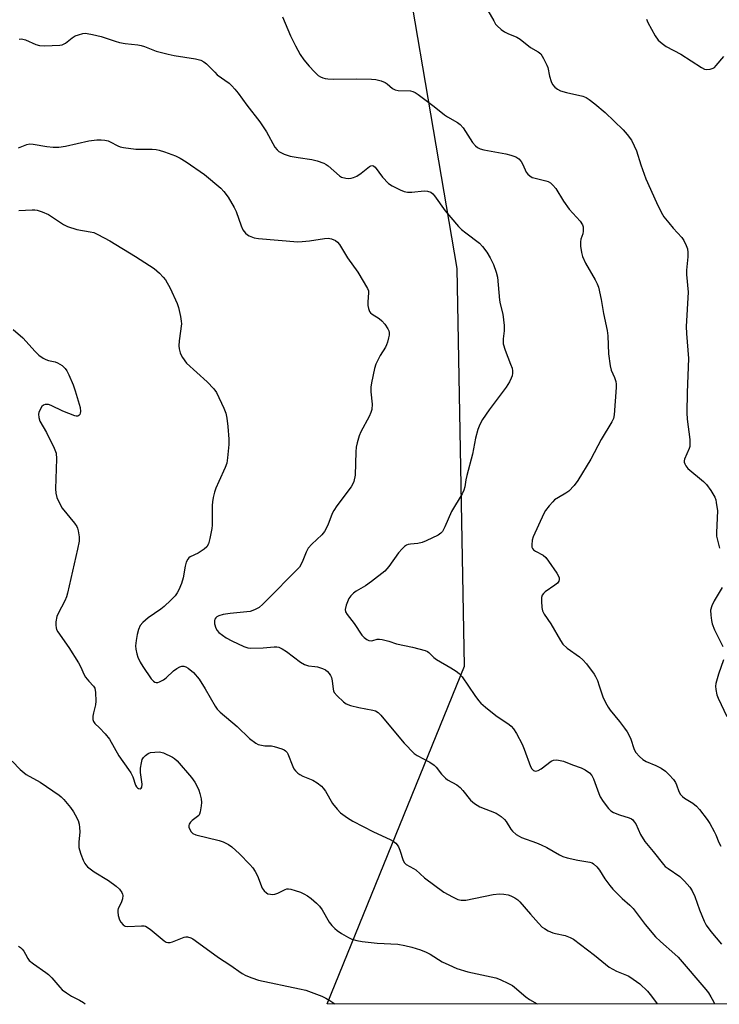
# Model space of a CAD drawing. Units: inches. Extents: x 1279763 to 1285763, y 513451 to 517452.
# Drawn here: x 1281744 to 1281971, y 513452 to 513771 of the extents above; entities that cross this region are included whole.
import ezdxf

# ---------------------------------------------------------------- set-up
doc = ezdxf.new("R2010")
doc.units = ezdxf.units.IN
doc.header["$MEASUREMENT"] = 0
doc.layers.add('NTRL-Trees', color=3, linetype='Continuous')
doc.layers.add('Undefined', color=1, linetype='Continuous')

msp = doc.modelspace()

# ---------------------------------------------------------------- linework, layer by layer
at = {"layer": 'NTRL-Trees'}
msp.add_lwpolyline([(1283061.95, 513451.62), (1281843.83, 513451.74), (1281888.44, 513561.35), (1281886.06, 513690.37), (1281862.16, 513830.82), (1281810.36, 513854.72), (1281694.81, 513861.7), (1281648.49, 513868.98), (1281609.87, 513887.44), (1281569.08, 514003.24), (1281571.52, 514042.09), (1281575.21, 514100.74), (1281549.61, 514319.22)], dxfattribs=at)
at = {"layer": 'Undefined'}
for points, elevation in [([(1281892.55, 513780.11), (1281897.89, 513770.62), (1281898.51, 513769.64), (1281899.07, 513769.01), (1281900.32, 513767.91), (1281901.45, 513767.11), (1281902.5, 513766.59), (1281905.46, 513765.32), (1281906.47, 513764.76), (1281909.89, 513762.04), (1281912.3, 513760.65), (1281913.16, 513759.92), (1281914.11, 513758.44), (1281915.17, 513756.3), (1281915.44, 513755.48), (1281916.06, 513752.69), (1281916.54, 513751.04), (1281916.99, 513750.03), (1281917.71, 513749.19), (1281918.57, 513748.47), (1281919.57, 513747.96), (1281921.53, 513747.41), (1281926.79, 513746.2), (1281927.87, 513745.78), (1281928.91, 513745.2), (1281930.74, 513743.77), (1281934.03, 513740.9), (1281939.9, 513735.33), (1281941.27, 513733.84), (1281942.63, 513731.98), (1281943.54, 513730.11), (1281944.21, 513728.46), (1281945.62, 513723.96), (1281947.24, 513719.46), (1281950.71, 513711.75), (1281952.27, 513708.62), (1281953.15, 513707.12), (1281954.72, 513705.1), (1281956.19, 513703.36), (1281958.99, 513700.35), (1281959.62, 513699.37), (1281960.4, 513697.78), (1281960.8, 513696.69), (1281960.95, 513695.56), (1281960.9, 513694.12), (1281960.52, 513689.82), (1281960.47, 513688.4), (1281961.02, 513682.6), (1281960.39, 513671.47), (1281960.49, 513669.29), (1281961.12, 513661.13), (1281960.64, 513650.09), (1281960.61, 513643.46), (1281960.73, 513641.45), (1281961.52, 513634.82), (1281961.61, 513633.38), (1281961.54, 513632.62), (1281961.34, 513631.89), (1281959.87, 513628.47), (1281959.75, 513627.95), (1281959.77, 513627.45), (1281959.91, 513626.97), (1281960.26, 513626.28), (1281960.96, 513625.42), (1281965.96, 513621.21), (1281967.02, 513620.2), (1281968.36, 513618.33), (1281969.68, 513616.11), (1281969.97, 513615.29), (1281970.15, 513614.42), (1281970.5, 513611.76), (1281970.21, 513604.65), (1281970.24, 513603.47), (1281970.39, 513602.64), (1281971.19, 513599.6)], 258), ([(1281829.39, 513771.95), (1281831.94, 513765.76), (1281833.54, 513762.57), (1281835.1, 513759.71), (1281836.27, 513758.03), (1281837.96, 513755.97), (1281839.71, 513754.1), (1281840.95, 513752.97), (1281841.66, 513752.53), (1281842.42, 513752.19), (1281843.21, 513751.94), (1281844.04, 513751.8), (1281846.06, 513751.76), (1281853.26, 513751.87), (1281858.23, 513751.75), (1281859.68, 513751.63), (1281861.32, 513751.21), (1281862.62, 513750.69), (1281863.32, 513750.22), (1281865.06, 513748.71), (1281865.87, 513748.29), (1281866.93, 513748.11), (1281870.86, 513747.95), (1281871.67, 513747.74), (1281872.45, 513747.37), (1281873.4, 513746.74), (1281878.58, 513742.84), (1281881.89, 513740.12), (1281882.89, 513739.5), (1281886.13, 513737.73), (1281887.04, 513737.08), (1281887.96, 513735.94), (1281891.07, 513731.21), (1281891.97, 513730.15), (1281892.59, 513729.63), (1281893.53, 513729.15), (1281894.66, 513728.8), (1281901.8, 513727.56), (1281903.49, 513727.1), (1281905.12, 513726.5), (1281906.03, 513725.88), (1281906.76, 513725.05), (1281907.34, 513724.06), (1281908.45, 513721.61), (1281908.99, 513720.92), (1281909.64, 513720.35), (1281910.38, 513719.89), (1281910.91, 513719.69), (1281914.84, 513718.81), (1281915.59, 513718.54), (1281916.29, 513718.14), (1281917.12, 513717.36), (1281918.03, 513716.24), (1281920.58, 513712.14), (1281922.4, 513709.57), (1281925.94, 513705.66), (1281926.77, 513704.54), (1281926.99, 513703.79), (1281926.96, 513702.44), (1281926.81, 513701.62), (1281926.15, 513699.83), (1281926.03, 513699), (1281926.09, 513697.56), (1281926.36, 513695.53), (1281926.77, 513694.17), (1281927.68, 513692.09), (1281930.88, 513686.69), (1281931.53, 513685.4), (1281931.92, 513684.31), (1281932.75, 513680.29), (1281933.56, 513675.76), (1281934.76, 513670.23), (1281934.93, 513668.5), (1281935.17, 513662.66), (1281935.69, 513658.72), (1281936.05, 513657.36), (1281937.15, 513655), (1281937.59, 513653.68), (1281937.66, 513652.83), (1281937.62, 513651.68), (1281937, 513642.83), (1281936.73, 513641.61), (1281936.27, 513640.59), (1281932.77, 513634.9), (1281929.45, 513628.51), (1281925.25, 513621.5), (1281924.01, 513619.93), (1281922.24, 513618.1), (1281921.36, 513617.47), (1281918.91, 513616.05), (1281917.68, 513615.25), (1281917.05, 513614.67), (1281915.95, 513613.37), (1281914.74, 513611.78), (1281914.14, 513610.8), (1281910.73, 513603.3), (1281910.43, 513602.16), (1281910.23, 513600.72), (1281910.28, 513599.91), (1281910.47, 513599.45), (1281910.8, 513599.07), (1281911.43, 513598.58), (1281913.97, 513597.28), (1281914.84, 513596.56), (1281915.72, 513595.39), (1281918.42, 513591.44), (1281918.87, 513590.69), (1281919.16, 513589.92), (1281919.18, 513589.41), (1281919.07, 513588.92), (1281918.63, 513588.29), (1281917.75, 513587.59), (1281914.6, 513585.48), (1281914.03, 513584.94), (1281913.61, 513584.36), (1281913.38, 513583.61), (1281913.36, 513582.45), (1281913.51, 513580.37), (1281913.75, 513579.23), (1281914.25, 513578.23), (1281916.41, 513575.04), (1281919.56, 513569.64), (1281920.39, 513568.42), (1281921.72, 513567.19), (1281925.72, 513564.3), (1281926.84, 513563.39), (1281928, 513562.04), (1281930.52, 513558.73), (1281930.97, 513557.97), (1281931.56, 513556.63), (1281932.17, 513554.96), (1281933.31, 513551.33), (1281934.16, 513549.48), (1281935.02, 513547.97), (1281935.67, 513547), (1281938.78, 513543.37), (1281940.4, 513541.25), (1281941.24, 513540.03), (1281942.25, 513537.93), (1281943.47, 513534.3), (1281944.05, 513533.29), (1281945.22, 513531.96), (1281946.33, 513531), (1281947.34, 513530.44), (1281950.57, 513529.08), (1281952.24, 513528.25), (1281953.62, 513527.27), (1281954.88, 513526.1), (1281956.21, 513524.53), (1281956.87, 513523.58), (1281957.22, 513522.85), (1281958.01, 513520.67), (1281958.56, 513519.68), (1281959.16, 513519.05), (1281959.84, 513518.49), (1281962.55, 513516.82), (1281963.7, 513515.95), (1281964.69, 513514.85), (1281967.23, 513511.53), (1281968.04, 513510.28), (1281969.46, 513507.69), (1281969.96, 513506.61), (1281970.93, 513504.1), (1281971.67, 513502.89)], 260), ([(1281947.51, 513771.18), (1281947.96, 513770.13), (1281950.32, 513765.83), (1281951.3, 513764.44), (1281952.54, 513763.31), (1281953.89, 513762.31), (1281958.69, 513759.89), (1281965.31, 513755.51), (1281966.33, 513755.01), (1281967.1, 513754.87), (1281968.14, 513754.95), (1281969.11, 513755.26), (1281969.55, 513755.56), (1281970.15, 513756.13), (1281972.63, 513759.05)], 256), ([(1281743.86, 513764.75), (1281744.68, 513764.81), (1281745.95, 513764.49), (1281749.33, 513762.98), (1281750.42, 513762.68), (1281752.13, 513762.61), (1281757.05, 513762.75), (1281757.88, 513762.9), (1281758.9, 513763.37), (1281761.11, 513765.19), (1281762.08, 513765.76), (1281763.16, 513766.15), (1281764.55, 513766.52), (1281765.39, 513766.63), (1281765.96, 513766.6), (1281767.67, 513766.28), (1281770.5, 513765.58), (1281774.99, 513764.03), (1281776.39, 513763.63), (1281778.32, 513763.31), (1281782.37, 513762.86), (1281783.52, 513762.66), (1281784.59, 513762.31), (1281788.29, 513760.88), (1281792.22, 513759.83), (1281794.2, 513759.44), (1281801.15, 513758.39), (1281802.82, 513757.96), (1281803.77, 513757.39), (1281804.65, 513756.69), (1281807.33, 513753.98), (1281808.19, 513753.2), (1281812.04, 513750.4), (1281812.87, 513749.61), (1281813.83, 513748.54), (1281814.91, 513747.2), (1281817.76, 513743.26), (1281822.02, 513737.88), (1281824.12, 513734.64), (1281826.89, 513729.66), (1281827.58, 513728.8), (1281828.18, 513728.31), (1281829.94, 513727.43), (1281831.82, 513726.75), (1281834.47, 513726.28), (1281838.91, 513725.69), (1281840.57, 513725.22), (1281842.74, 513724.45), (1281843.5, 513724.09), (1281844.15, 513723.64), (1281847.81, 513720.36), (1281848.54, 513719.96), (1281849.92, 513719.62), (1281850.77, 513719.55), (1281851.6, 513719.65), (1281852.42, 513719.88), (1281853.48, 513720.3), (1281854.87, 513721.21), (1281857.58, 513723.45), (1281858.06, 513723.67), (1281858.65, 513723.69), (1281859.04, 513723.52), (1281859.42, 513723.18), (1281861.8, 513719.94), (1281863.77, 513717.92), (1281864.94, 513717.12), (1281867.56, 513715.84), (1281868.89, 513715.3), (1281869.97, 513715.09), (1281871.33, 513715.08), (1281875.28, 513715.53), (1281876.4, 513715.4), (1281877.45, 513715.06), (1281878.12, 513714.56), (1281878.71, 513713.93), (1281882.13, 513709), (1281886.44, 513704), (1281887.47, 513703.01), (1281888.84, 513701.87), (1281893.3, 513698.54), (1281894.29, 513697.5), (1281895.69, 513695.65), (1281896.77, 513693.74), (1281897.79, 513691.57), (1281898.65, 513689.12), (1281899.11, 513687.47), (1281899.77, 513680.02), (1281899.98, 513678.89), (1281900.85, 513675.56), (1281901.28, 513671.83), (1281901.34, 513670.11), (1281900.97, 513667.48), (1281901, 513665.84), (1281901.57, 513663.85), (1281903.39, 513659.29), (1281903.86, 513657.94), (1281904.01, 513657.13), (1281904.01, 513656.33), (1281903.87, 513655.54), (1281903.61, 513654.77), (1281903.02, 513653.52), (1281901.98, 513651.85), (1281896.38, 513644.52), (1281894.27, 513641.3), (1281893.39, 513639.76), (1281892.78, 513638.1), (1281891.95, 513635.25), (1281891, 513630.09), (1281889.17, 513623.22), (1281888.87, 513621.81), (1281888.52, 513619.51), (1281888.24, 513618.45), (1281887.65, 513617.25), (1281884.17, 513611.53), (1281882.04, 513606.51), (1281881.27, 513605.02), (1281880.75, 513604.42), (1281879.85, 513603.79), (1281875.99, 513601.94), (1281874.64, 513601.48), (1281873.27, 513601.13), (1281870.93, 513600.92), (1281870.1, 513600.75), (1281869.59, 513600.56), (1281868.93, 513600.1), (1281868.14, 513599.33), (1281867.04, 513598.07), (1281863.9, 513593.68), (1281862.53, 513592.17), (1281858.25, 513588.73), (1281856.27, 513587.43), (1281853.28, 513585.67), (1281852.37, 513584.96), (1281851.54, 513584.17), (1281850.91, 513583.24), (1281850.06, 513581.08), (1281849.71, 513579.72), (1281849.79, 513578.97), (1281850.33, 513578.07), (1281852.58, 513575.21), (1281855.11, 513571.42), (1281855.84, 513570.57), (1281856.69, 513569.95), (1281857.4, 513569.65), (1281858.13, 513569.52), (1281858.69, 513569.62), (1281860.04, 513570.05), (1281860.83, 513570.06), (1281861.65, 513569.94), (1281863.84, 513569.41), (1281866.4, 513568.52), (1281871.5, 513567.53), (1281875.64, 513566.42), (1281876.39, 513566.08), (1281876.86, 513565.74), (1281878.5, 513564.16), (1281879.36, 513563.49), (1281883.98, 513560.78), (1281885.74, 513559.65), (1281886.68, 513558.95), (1281887.64, 513557.87), (1281891.77, 513551.84), (1281892.99, 513550.2), (1281893.75, 513549.34), (1281895.26, 513548.02), (1281898.6, 513545.31), (1281902.95, 513542.38), (1281903.6, 513541.82), (1281904.34, 513540.95), (1281905.28, 513539.51), (1281907.14, 513535.98), (1281907.83, 513534.37), (1281909.89, 513528.78), (1281910.3, 513528.02), (1281910.78, 513527.52), (1281911.16, 513527.32), (1281911.55, 513527.25), (1281912.32, 513527.42), (1281913.28, 513528.01), (1281916.53, 513530.47), (1281917.27, 513530.81), (1281918.34, 513530.88), (1281919.45, 513530.74), (1281920.55, 513530.46), (1281923.47, 513529.29), (1281926.26, 513528.37), (1281927.57, 513527.68), (1281929.03, 513526.66), (1281929.79, 513525.8), (1281930.34, 513524.78), (1281932.03, 513520.04), (1281932.49, 513518.95), (1281933.41, 513517.46), (1281935.13, 513515.09), (1281935.88, 513514.37), (1281936.78, 513513.83), (1281938.72, 513513.07), (1281941.83, 513512.16), (1281942.6, 513511.79), (1281943.01, 513511.46), (1281943.54, 513510.87), (1281944, 513510.17), (1281945.59, 513506.68), (1281946.9, 513504.49), (1281949.69, 513501.19), (1281952.99, 513496.97), (1281953.6, 513496.34), (1281954.49, 513495.63), (1281958.31, 513493.06), (1281959.78, 513491.59), (1281961.54, 513489.57), (1281962.29, 513488.38), (1281963.15, 513486.64), (1281964.68, 513482.31), (1281966.24, 513478.56), (1281966.86, 513477.27), (1281968.33, 513475.19), (1281971.8, 513471.08)], 262), ([(1281743.69, 513729.47), (1281746.31, 513730.56), (1281747.3, 513730.73), (1281748.46, 513730.63), (1281752.84, 513729.87), (1281754.94, 513729.73), (1281756.73, 513729.7), (1281758.87, 513730), (1281766.49, 513731.73), (1281769.07, 513732.04), (1281770.5, 513732.1), (1281771.65, 513732), (1281772.73, 513731.75), (1281773.46, 513731.44), (1281775.88, 513730.11), (1281776.67, 513729.84), (1281777.78, 513729.61), (1281781.75, 513729.03), (1281787, 513729.02), (1281788.33, 513728.9), (1281789.36, 513728.71), (1281791.03, 513728.18), (1281794.61, 513726.84), (1281796.11, 513726.09), (1281798.03, 513724.97), (1281804.03, 513720.84), (1281809.35, 513716.34), (1281810.32, 513715.29), (1281811.69, 513713.46), (1281813.68, 513710.16), (1281814.26, 513708.86), (1281815.92, 513704.2), (1281816.51, 513702.88), (1281817.39, 513701.76), (1281818.03, 513701.2), (1281818.52, 513700.92), (1281820.14, 513700.3), (1281821.54, 513700.02), (1281834.28, 513699.01), (1281835.71, 513699.06), (1281838.06, 513699.3), (1281842.97, 513700.1), (1281844.12, 513700.16), (1281845.21, 513699.92), (1281846.51, 513699.38), (1281847.17, 513698.9), (1281847.89, 513698.11), (1281850.43, 513693.8), (1281853.78, 513689.18), (1281856.95, 513683.86), (1281857.24, 513683.06), (1281857.3, 513682.53), (1281857.04, 513679.45), (1281857.04, 513678.35), (1281857.23, 513677.31), (1281857.61, 513676.37), (1281857.92, 513675.98), (1281858.5, 513675.47), (1281860.76, 513674.1), (1281861.63, 513673.35), (1281862.53, 513672.22), (1281863.51, 513670.79), (1281863.87, 513670.05), (1281863.98, 513669.53), (1281863.93, 513668.69), (1281863.78, 513667.83), (1281863.43, 513666.41), (1281863.15, 513665.58), (1281862.76, 513664.81), (1281861.07, 513662.11), (1281860.37, 513660.84), (1281859.64, 513659.27), (1281859.22, 513657.87), (1281858.23, 513653.26), (1281858.02, 513651.81), (1281858.06, 513650.36), (1281858.4, 513646.29), (1281858.31, 513644.61), (1281857.99, 513643.58), (1281857.43, 513642.32), (1281854.72, 513637.35), (1281854.23, 513636), (1281853.58, 513633.72), (1281853.31, 513632.31), (1281853.16, 513630.89), (1281852.88, 513623.23), (1281852.49, 513621.22), (1281852.18, 513620.44), (1281851.61, 513619.53), (1281846.98, 513613.28), (1281846, 513611.84), (1281845.5, 513610.81), (1281844.06, 513607.04), (1281843.02, 513604.97), (1281842.11, 513603.89), (1281838.84, 513600.88), (1281837.71, 513599.56), (1281837, 513598.31), (1281835.95, 513595.63), (1281835.38, 513594.39), (1281834.83, 513593.48), (1281834.26, 513592.8), (1281830.87, 513589.44), (1281827.55, 513585.93), (1281822.97, 513581.41), (1281821.8, 513580.39), (1281820.22, 513579.56), (1281818.83, 513579.1), (1281812.31, 513578.44), (1281810.04, 513578.09), (1281808.72, 513577.69), (1281808.06, 513577.31), (1281807.69, 513576.99), (1281807.42, 513576.58), (1281807.27, 513576.12), (1281807.23, 513575.6), (1281807.31, 513575.05), (1281807.75, 513573.68), (1281808.15, 513572.93), (1281808.73, 513572.29), (1281811.04, 513570.48), (1281812.85, 513569.49), (1281816.82, 513567.66), (1281818.07, 513567.25), (1281819.09, 513567.14), (1281823.07, 513567.3), (1281826.64, 513567.56), (1281827.51, 513567.56), (1281828.21, 513567.43), (1281829.2, 513566.97), (1281830.63, 513566.07), (1281835.24, 513562.58), (1281836.45, 513561.84), (1281837.83, 513561.45), (1281839.86, 513561.26), (1281840.69, 513561.08), (1281842.31, 513560.55), (1281843.32, 513560.08), (1281843.94, 513559.58), (1281844.47, 513558.97), (1281844.93, 513558.31), (1281845.29, 513557.6), (1281845.52, 513556.61), (1281845.82, 513553.83), (1281845.94, 513553.31), (1281846.17, 513552.82), (1281847.05, 513551.73), (1281849.13, 513549.72), (1281850.06, 513549.09), (1281851.37, 513548.61), (1281854.12, 513547.89), (1281858.72, 513547.08), (1281859.53, 513546.81), (1281860.38, 513546.28), (1281861.3, 513545.38), (1281862.75, 513543.56), (1281868.83, 513536.31), (1281872.09, 513533.02), (1281873.03, 513532.35), (1281877.15, 513530.16), (1281878.57, 513529.22), (1281879.17, 513528.59), (1281880.97, 513526.27), (1281882.21, 513525), (1281882.91, 513524.48), (1281885.88, 513522.83), (1281887, 513522), (1281887.91, 513520.98), (1281890.35, 513517.88), (1281891.66, 513516.75), (1281893.38, 513515.68), (1281898.68, 513513.62), (1281899.4, 513513.19), (1281900.31, 513512.51), (1281901.37, 513511.58), (1281901.93, 513510.95), (1281903.46, 513508.46), (1281903.98, 513507.77), (1281905.22, 513506.72), (1281906.14, 513506.12), (1281906.9, 513505.76), (1281911.79, 513504.03), (1281913.35, 513503.37), (1281915.13, 513502.45), (1281919.24, 513500.08), (1281920.3, 513499.58), (1281921.71, 513499.16), (1281925.17, 513498.4), (1281929.06, 513497.75), (1281929.81, 513497.5), (1281930.27, 513497.2), (1281931.32, 513496.23), (1281932.27, 513495.14), (1281934.02, 513492.34), (1281935.6, 513490.17), (1281936.53, 513489.02), (1281939.61, 513485.92), (1281942.05, 513483.73), (1281943.12, 513482.65), (1281947.01, 513477.51), (1281950.41, 513473.55), (1281952.08, 513471.98), (1281956.74, 513467.94), (1281957.81, 513466.87), (1281966.71, 513456.4), (1281967.58, 513455.29), (1281968.37, 513454.08), (1281969.23, 513452.54), (1281969.61, 513451.73)], 264), ([(1281743.73, 513709.11), (1281748.14, 513709.4), (1281749.01, 513709.37), (1281749.74, 513709.26), (1281751.35, 513708.73), (1281753.43, 513707.83), (1281758.24, 513704.64), (1281759.52, 513703.97), (1281762.58, 513702.97), (1281766.93, 513702.22), (1281768.06, 513701.95), (1281769.4, 513701.36), (1281773.31, 513699.31), (1281781.65, 513694.22), (1281787.64, 513690.28), (1281788.56, 513689.56), (1281789.41, 513688.77), (1281790.63, 513687.53), (1281791.35, 513686.65), (1281792.92, 513683.99), (1281795.16, 513679.01), (1281795.63, 513677.64), (1281796.27, 513674.75), (1281796.5, 513673.29), (1281796.51, 513672.41), (1281795.81, 513666.84), (1281795.69, 513665.22), (1281795.77, 513664.22), (1281796.08, 513662.97), (1281796.42, 513662.22), (1281796.86, 513661.48), (1281798.23, 513659.63), (1281804.87, 513653.6), (1281807.11, 513651.29), (1281807.92, 513650.09), (1281810.35, 513645.06), (1281810.96, 513643.43), (1281811.26, 513641.72), (1281811.57, 513639.11), (1281811.91, 513634.95), (1281811.91, 513633.2), (1281811.53, 513628.87), (1281811.26, 513627.16), (1281810.74, 513625.79), (1281808.64, 513621.21), (1281807.75, 513619.09), (1281807.28, 513617.74), (1281806.89, 513616.03), (1281806.62, 513614.59), (1281806.51, 513613.42), (1281806.5, 513607.01), (1281806.44, 513605.95), (1281805.81, 513602.71), (1281805.31, 513601.01), (1281804.75, 513600.07), (1281803.94, 513599.29), (1281801.93, 513598.02), (1281799.39, 513596.75), (1281798.95, 513596.45), (1281798.6, 513596.07), (1281798.13, 513595.08), (1281797.71, 513593.71), (1281797.13, 513589.99), (1281796.59, 513588.09), (1281795.72, 513586.04), (1281795.16, 513585.07), (1281794.5, 513584.16), (1281793.09, 513582.69), (1281790.99, 513580.68), (1281789.84, 513579.81), (1281785.77, 513577.01), (1281783.99, 513575.48), (1281783.2, 513574.51), (1281782.62, 513573.2), (1281782.12, 513571.54), (1281781.8, 513569.61), (1281781.66, 513567.94), (1281781.74, 513566.86), (1281782.08, 513565.27), (1281782.42, 513564.21), (1281783.12, 513562.65), (1281783.97, 513561.19), (1281786.72, 513557.2), (1281787.44, 513556.44), (1281787.88, 513556.18), (1281788.36, 513556.03), (1281788.86, 513556.03), (1281789.39, 513556.19), (1281790.68, 513556.89), (1281791.54, 513557.57), (1281793.92, 513559.76), (1281795.04, 513560.57), (1281795.98, 513561.11), (1281796.67, 513561.33), (1281797.28, 513561.33), (1281798.01, 513561.05), (1281798.72, 513560.62), (1281800.48, 513559.21), (1281802.29, 513557.09), (1281804.26, 513553.97), (1281807.44, 513548.36), (1281808.13, 513547.4), (1281809.16, 513546.34), (1281814.58, 513541.77), (1281818.67, 513537.83), (1281820.67, 513536.29), (1281821.41, 513535.93), (1281822.5, 513535.66), (1281823.62, 513535.52), (1281825.82, 513535.42), (1281826.64, 513535.27), (1281829.11, 513534.49), (1281829.88, 513534.15), (1281830.33, 513533.86), (1281830.82, 513533.35), (1281831.1, 513532.86), (1281832.65, 513528.75), (1281833.05, 513527.98), (1281833.54, 513527.35), (1281834.31, 513526.61), (1281834.96, 513526.12), (1281835.98, 513525.62), (1281839.19, 513524.34), (1281840.65, 513523.42), (1281842, 513522.37), (1281842.59, 513521.72), (1281843.27, 513520.75), (1281845.61, 513516.73), (1281847.04, 513514.96), (1281848.22, 513513.74), (1281850.49, 513512.1), (1281852.22, 513511.05), (1281858.83, 513507.53), (1281864.3, 513505.07), (1281865.25, 513504.52), (1281866.08, 513503.87), (1281866.61, 513503.31), (1281867.02, 513502.66), (1281867.45, 513501.61), (1281868.55, 513498.22), (1281868.93, 513497.47), (1281869.45, 513496.94), (1281871.84, 513495.67), (1281872.57, 513495.21), (1281875.48, 513492.7), (1281881.74, 513488.02), (1281884.49, 513486.44), (1281886.29, 513485.58), (1281887.38, 513485.38), (1281888.83, 513485.43), (1281897.73, 513487.21), (1281899.77, 513487.48), (1281901.2, 513487.37), (1281902.62, 513487.1), (1281903.44, 513486.83), (1281904.73, 513486.13), (1281905.7, 513485.47), (1281906.36, 513484.88), (1281909.81, 513480.88), (1281912.43, 513477.99), (1281913.68, 513476.7), (1281914.36, 513476.16), (1281915.58, 513475.48), (1281917.12, 513474.79), (1281917.95, 513474.56), (1281921.1, 513473.92), (1281922.74, 513473.31), (1281923.78, 513472.78), (1281930.64, 513467.52), (1281935.4, 513463.65), (1281937.74, 513462.37), (1281940.99, 513461.11), (1281941.72, 513460.75), (1281943.17, 513459.8), (1281945.28, 513458.24), (1281947.82, 513455.84), (1281949.16, 513454.27), (1281950.99, 513451.73)], 266), ([(1281741.89, 513670.53), (1281745.03, 513667.83), (1281749.04, 513663.45), (1281750.29, 513662.25), (1281751.62, 513661.28), (1281752.57, 513660.75), (1281753.35, 513660.5), (1281755.54, 513660.01), (1281756.32, 513659.72), (1281757.78, 513658.81), (1281758.83, 513657.88), (1281759.31, 513657.15), (1281759.94, 513655.82), (1281761.36, 513652.54), (1281762.05, 513650.59), (1281763.67, 513645.18), (1281763.78, 513643.9), (1281763.71, 513643.44), (1281763.52, 513643.01), (1281763.24, 513642.66), (1281762.88, 513642.44), (1281762.41, 513642.41), (1281761.89, 513642.52), (1281758.03, 513644.07), (1281754.21, 513645.87), (1281753.38, 513646.15), (1281752.82, 513646.23), (1281752.27, 513646.18), (1281751.76, 513646.02), (1281751.18, 513645.55), (1281750.54, 513644.41), (1281750.28, 513643.65), (1281750.2, 513643.1), (1281750.26, 513641.94), (1281750.57, 513640.85), (1281752.7, 513637.07), (1281755.24, 513632), (1281755.87, 513630.37), (1281755.97, 513628.62), (1281755.67, 513618.83), (1281755.78, 513617.4), (1281756.11, 513616.05), (1281756.94, 513614.16), (1281757.83, 513612.62), (1281761.85, 513607.66), (1281762.6, 513606.58), (1281762.82, 513606.09), (1281763.05, 513605.26), (1281763.36, 513603.27), (1281763.32, 513601.84), (1281762.86, 513599.31), (1281759.54, 513584.97), (1281759.2, 513583.83), (1281758.65, 513582.51), (1281757.63, 513580.45), (1281756.37, 513578.24), (1281756.05, 513577.47), (1281755.79, 513575.75), (1281755.76, 513574.58), (1281755.84, 513573.73), (1281756, 513573.19), (1281756.41, 513572.43), (1281760, 513567.33), (1281763.08, 513562.44), (1281763.78, 513561.18), (1281765.02, 513558.51), (1281765.45, 513557.78), (1281766.48, 513556.42), (1281768.05, 513554.81), (1281768.42, 513554.17), (1281768.68, 513552.81), (1281768.76, 513549.93), (1281768.63, 513548.77), (1281767.99, 513546.15), (1281767.8, 513545.06), (1281767.78, 513544.03), (1281767.98, 513543.33), (1281768.42, 513542.73), (1281769.9, 513541.34), (1281771.75, 513539.41), (1281773.24, 513537.6), (1281776.18, 513532.28), (1281779.39, 513527.84), (1281780.16, 513526.66), (1281780.75, 513525.43), (1281781.68, 513522.69), (1281781.94, 513522.21), (1281782.26, 513521.84), (1281782.62, 513521.62), (1281783.17, 513521.56), (1281783.51, 513521.73), (1281783.72, 513522.06), (1281783.77, 513523.08), (1281783.22, 513526.8), (1281783.23, 513528.18), (1281783.54, 513529.91), (1281783.85, 513531.01), (1281784.25, 513531.74), (1281784.83, 513532.35), (1281785.75, 513532.99), (1281786.53, 513533.27), (1281787.91, 513533.45), (1281789.31, 513533.49), (1281789.86, 513533.43), (1281790.68, 513533.19), (1281793.59, 513531.84), (1281794.32, 513531.38), (1281795.18, 513530.58), (1281799.86, 513525.18), (1281800.84, 513523.68), (1281801.87, 513521.88), (1281802.22, 513521.07), (1281802.54, 513519.97), (1281802.92, 513518.27), (1281803.06, 513517.13), (1281802.98, 513516.02), (1281802.63, 513514.11), (1281802.39, 513513.33), (1281802.14, 513512.92), (1281801.78, 513512.56), (1281800.02, 513511.28), (1281799.49, 513510.7), (1281799.1, 513510.07), (1281798.96, 513509.63), (1281798.99, 513509.11), (1281799.26, 513508.32), (1281799.68, 513507.59), (1281800.26, 513507.03), (1281801.26, 513506.62), (1281808.75, 513504.71), (1281810.09, 513504.3), (1281811.8, 513503.48), (1281812.93, 513502.68), (1281815.43, 513500.39), (1281818.74, 513497.01), (1281819.7, 513495.91), (1281820.44, 513494.75), (1281821.19, 513493.29), (1281822.78, 513489.34), (1281823.37, 513488.44), (1281824.12, 513487.74), (1281824.58, 513487.5), (1281825.4, 513487.33), (1281826.26, 513487.29), (1281826.82, 513487.36), (1281827.88, 513487.72), (1281830.21, 513488.9), (1281830.73, 513489.07), (1281831.27, 513489.13), (1281832.1, 513489), (1281833.5, 513488.58), (1281835.17, 513488), (1281836.22, 513487.5), (1281837.48, 513486.76), (1281838.67, 513485.93), (1281840.38, 513484.46), (1281841.37, 513483.47), (1281842.2, 513482.31), (1281844.52, 513478.31), (1281845.35, 513477.22), (1281846.28, 513476.22), (1281847.11, 513475.54), (1281848.54, 513474.6), (1281850.79, 513473.26), (1281851.84, 513472.77), (1281853.52, 513472.3), (1281855.22, 513471.96), (1281860.05, 513471.49), (1281866.83, 513471.09), (1281869.09, 513470.68), (1281871.34, 513470.15), (1281874.13, 513469.3), (1281876.02, 513468.54), (1281877.26, 513467.86), (1281881.19, 513465.42), (1281883.3, 513464.42), (1281885.98, 513463.29), (1281889.48, 513462.16), (1281898.57, 513460.18), (1281899.95, 513459.65), (1281902.67, 513458.39), (1281903.99, 513457.7), (1281904.69, 513457.22), (1281908.38, 513454.02), (1281909.55, 513453.13), (1281912.01, 513451.74)], 268), ([(1281972.02, 513586.82), (1281969.44, 513582.5), (1281968.68, 513580.91), (1281968.32, 513579.51), (1281968.35, 513577.81), (1281968.55, 513576.11), (1281968.78, 513575), (1281969.57, 513573.12), (1281972.31, 513567.65)], 258), ([(1281972.52, 513563.4), (1281970.9, 513558.73), (1281969.97, 513555.69), (1281969.85, 513554.86), (1281969.96, 513553.74), (1281970.37, 513552.05), (1281970.74, 513550.94), (1281973.56, 513544.99)], 258), ([(1281741.6, 513530.53), (1281744.19, 513527.8), (1281746.19, 513526.2), (1281750.69, 513523.66), (1281756.86, 513519.5), (1281757.53, 513518.93), (1281758.32, 513518.11), (1281760.49, 513515.45), (1281761.48, 513514.07), (1281762.07, 513513.08), (1281762.97, 513511.2), (1281763.35, 513510.09), (1281763.51, 513508.96), (1281763.55, 513507.52), (1281763.26, 513504.19), (1281763.29, 513502.53), (1281763.47, 513501.69), (1281763.93, 513500.29), (1281764.66, 513498.37), (1281765.16, 513497.32), (1281765.49, 513496.86), (1281766.1, 513496.25), (1281768.18, 513494.6), (1281772.83, 513491.81), (1281775.4, 513489.94), (1281776.47, 513488.99), (1281777.2, 513487.88), (1281777.38, 513487.39), (1281777.47, 513486.88), (1281777.36, 513485.82), (1281776.99, 513484.51), (1281776.01, 513482.65), (1281775.88, 513482.15), (1281775.86, 513481.59), (1281776.04, 513480.46), (1281776.47, 513479.06), (1281776.89, 513478.3), (1281777.63, 513477.45), (1281778.29, 513476.99), (1281779.1, 513476.84), (1281783.56, 513477.13), (1281784.41, 513477.07), (1281784.93, 513476.92), (1281786.34, 513475.98), (1281790.91, 513472.23), (1281791.62, 513471.79), (1281792.11, 513471.62), (1281792.88, 513471.67), (1281793.67, 513471.9), (1281797.42, 513473.41), (1281797.96, 513473.49), (1281798.49, 513473.46), (1281799.55, 513473.21), (1281800.29, 513472.84), (1281800.99, 513472.37), (1281808.58, 513466.82), (1281812.22, 513464.45), (1281816.22, 513461.66), (1281817.48, 513460.92), (1281819.37, 513460.18), (1281821.58, 513459.47), (1281834.9, 513456.69), (1281836.87, 513456.17), (1281838.61, 513455.59), (1281842.12, 513454.24), (1281843.43, 513453.65), (1281844.66, 513452.89), (1281846.37, 513451.74)], 270), ([(1281743.64, 513470.43), (1281744.29, 513470.07), (1281744.86, 513469.52), (1281745.36, 513468.86), (1281745.95, 513467.92), (1281746.67, 513466.52), (1281747.14, 513465.87), (1281748.49, 513464.75), (1281752.56, 513461.98), (1281753.44, 513461.3), (1281754.44, 513460.26), (1281757.06, 513457.17), (1281757.87, 513456.36), (1281759.2, 513455.33), (1281760.83, 513454.23), (1281763.49, 513452.97), (1281764.75, 513452.19), (1281765.32, 513451.75)], 272)]:
    msp.add_lwpolyline(points, dxfattribs=dict(at, elevation=elevation))

doc.saveas('drawing.dxf')
